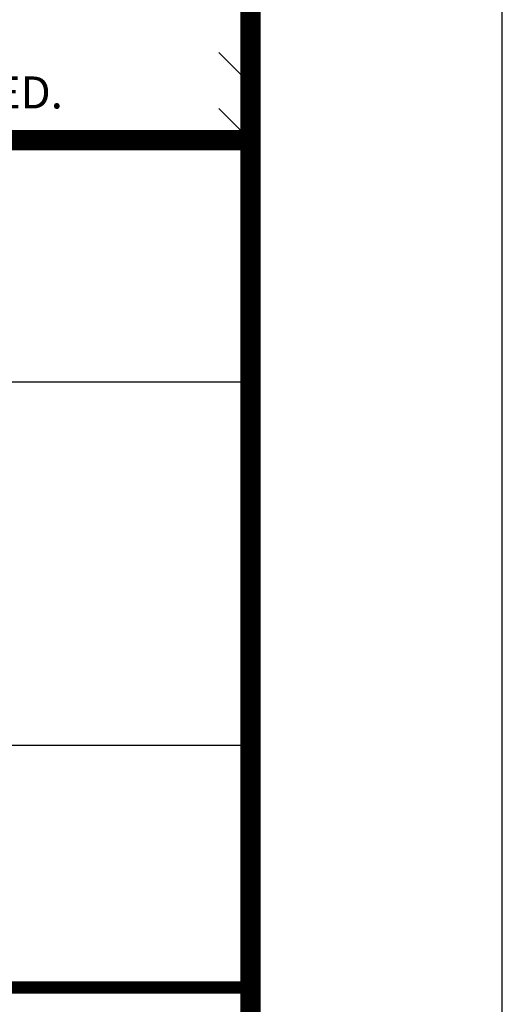
# Model space of a CAD drawing. Extents: x 0 to 279, y 0 to 361.
# Drawn here: x 258 to 279, y 37 to 79 of the extents above; entities that cross this region are included whole.
import ezdxf

# ---------------------------------------------------------------- set-up
doc = ezdxf.new("R2010")
doc.units = 0
doc.header["$LTSCALE"] = 20
doc.header["$MEASUREMENT"] = 0
doc.linetypes.add('HIDDEN', pattern=[0.375, 0.25, -0.125])
doc.layers.get('DEFPOINTS').update_dxf_attribs({"linetype": 'CONTINUOUS'})
doc.layers.add('DIM', color=1, linetype='CONTINUOUS')
doc.layers.add('SHT', color=1, linetype='CONTINUOUS')
doc.layers.add('NO PRINT', color=7, linetype='CONTINUOUS', plot=False)
doc.styles.add('SIMPLEX', font='simplex.shx', dxfattribs={"width": 0.85})

# ---------------------------------------------------------------- blocks, each defined once
blk = doc.blocks.new('A$Cc76bf708')
at = {"layer": 'DEFPOINTS', "linetype": 'HIDDEN'}
for p, q in [((40.945, 10.506), (0, 10.506)), ((40.945, 4.2), (0, 4.2))]:
    blk.add_line(p, q, dxfattribs=at)
at = {"layer": 'DEFPOINTS'}
blk.add_lwpolyline([(0, 14.706), (0, 0), (40.945, 0), (40.945, 14.706)], close=True, dxfattribs=at)

msp = doc.modelspace()

# ---------------------------------------------------------------- linework, layer by layer
at = {"layer": 'NO PRINT', "linetype": 'Continuous'}
for p, q in [((266.87645, 77.51565), (268.23913, 76.15297)), ((266.87645, 75.10269), (268.23913, 73.74001))]:
    msp.add_line(p, q, dxfattribs=at)
at = {"layer": 'NO PRINT'}
msp.add_lwpolyline([(0, 0), (279.08605, 0), (279.08605, 361.17018), (0, 361.17018)], close=True, dxfattribs=at)
at = {"layer": 'SHT', "color": 2, "linetype": 'Continuous'}
msp.add_line((268.50433, 47.10194), (268.50939, 47.10194), dxfattribs=at)
at = {"layer": 'SHT', "color": 2, "linetype": 'Continuous', "const_width": 0.86642}
msp.add_lwpolyline([(10.84685, 342.45001), (10.84687, 18.72017, 0.41421356), (19.33248, 10.23456), (259.75358, 10.23456, 0.41421356), (268.23919, 18.72017), (268.23919, 342.45001, 0.41421081), (259.75355, 350.93562), (19.33246, 350.93562, 0.4139118)], format="xyb", close=True, dxfattribs=at)
at = {"layer": 'SHT', "color": 2, "linetype": 'Continuous'}
for points, const_width in [([(268.23916, 73.73998), (166.689, 73.73998), (166.689, 10.23456)], 0.86642), ([(268.23916, 37.26695), (166.689, 37.26695)], 0.52962)]:
    msp.add_lwpolyline(points, dxfattribs=dict(at, const_width=const_width))

# ---------------------------------------------------------------- block references
at = {"layer": 'DIM', "xscale": 2.480150303458673, "yscale": 2.480150303458673, "zscale": 2.480150303458673}
msp.add_blockref('A$Cc76bf708', (166.689, 37.26695), dxfattribs=at)

# ---------------------------------------------------------------- texts
at = {"layer": 'SHT', "style": 'SIMPLEX'}
msp.add_text('ParkUSA. ALL RIGHTS RESERVED.', height=1.3793302, dxfattribs=at).set_placement((231.14523, 75.1027))

doc.saveas('drawing.dxf')
